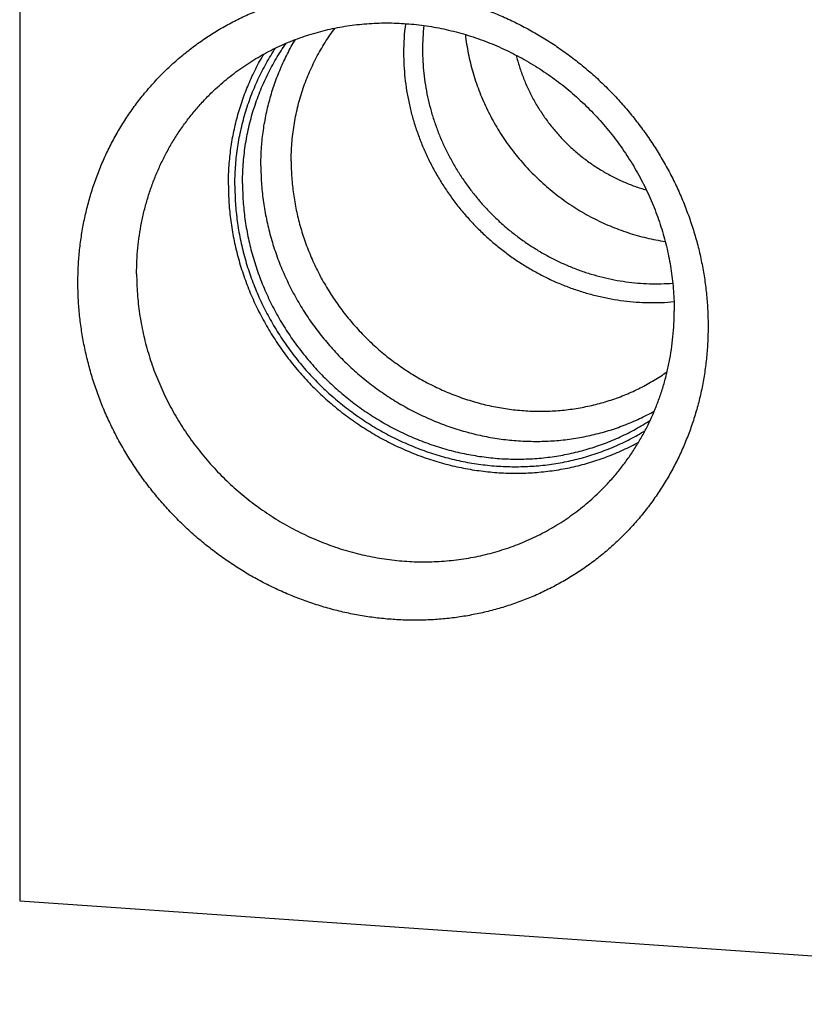
# Model space of a CAD drawing. Units: inches. Extents: x 0.3 to 21.7, y 0.3 to 16.7.
# Drawn here: x 9 to 10.6, y 5.9 to 7.8 of the extents above; entities that cross this region are included whole.
import ezdxf

# ---------------------------------------------------------------- set-up
doc = ezdxf.new("R2010")
doc.units = ezdxf.units.IN
doc.header["$LTSCALE"] = 1.21
doc.header["$MEASUREMENT"] = 0
doc.layers.get('0').update_dxf_attribs({"linetype": 'CONTINUOUS'})

msp = doc.modelspace()

# ---------------------------------------------------------------- linework, layer by layer
at = {"color": 7, "linetype": 'CONTINUOUS'}
for p, q in [((9.0335, 9.6888), (9.0335, 6.0666)), ((9.0335, 6.0666), (11.9313, 5.8656))]:
    msp.add_line(p, q, dxfattribs=at)
for centre, radius, start, end in [((10.2252, 7.7122), 0.4467, 172.7802, 180.0157), ((10.2339, 7.7177), 0.4187, 173.5561, 180.0124)]:
    msp.add_arc(centre, radius, start, end, dxfattribs=at)
for points, knots in [([(9.1465, 7.2661), (9.1465, 7.2761), (9.147, 7.2961), (9.1492, 7.3259), (9.1529, 7.3554), (9.158, 7.3846), (9.1646, 7.4135), (9.1726, 7.4418), (9.182, 7.4697), (9.1928, 7.497), (9.205, 7.5236), (9.2185, 7.5495), (9.2333, 7.5746), (9.2493, 7.5988), (9.2666, 7.6222), (9.2851, 7.6446), (9.3047, 7.6659), (9.3254, 7.6863), (9.3471, 7.7054), (9.3699, 7.7235), (9.3936, 7.7403), (9.4181, 7.7559), (9.4435, 7.7702), (9.4696, 7.7832), (9.4964, 7.7948), (9.5239, 7.8051), (9.5519, 7.814), (9.5804, 7.8214), (9.6093, 7.8274), (9.6386, 7.8319), (9.6682, 7.835), (9.698, 7.8366), (9.728, 7.8368), (9.758, 7.8354), (9.788, 7.8326), (9.8179, 7.8283), (9.8477, 7.8226), (9.8773, 7.8154), (9.9066, 7.8068), (9.9355, 7.7967), (9.964, 7.7853), (9.992, 7.7726), (10.0195, 7.7585), (10.0463, 7.7432), (10.0724, 7.7266), (10.0978, 7.7087), (10.1223, 7.6898), (10.146, 7.6697), (10.1687, 7.6485), (10.1904, 7.6263), (10.2111, 7.6031), (10.2307, 7.579), (10.2492, 7.5541), (10.2665, 7.5283), (10.2826, 7.5018), (10.2974, 7.4747), (10.3109, 7.4469), (10.323, 7.4187), (10.3338, 7.3899), (10.3432, 7.3607), (10.3513, 7.3313), (10.3578, 7.3015), (10.363, 7.2716), (10.3666, 7.2415), (10.3689, 7.2114), (10.3693, 7.1914), (10.3693, 7.1813)], [0, 0, 0, 0, 0.015584, 0.031116, 0.046595, 0.062024, 0.077403, 0.092736, 0.108025, 0.123273, 0.138484, 0.153662, 0.168811, 0.183935, 0.199041, 0.214132, 0.229215, 0.244294, 0.259375, 0.274463, 0.289564, 0.304683, 0.319824, 0.334993, 0.350193, 0.36543, 0.380707, 0.396026, 0.411392, 0.426806, 0.44227, 0.457786, 0.473355, 0.488977, 0.504652, 0.520379, 0.536158, 0.551986, 0.567862, 0.583783, 0.599746, 0.615748, 0.631786, 0.647855, 0.663951, 0.68007, 0.696206, 0.712356, 0.728515, 0.744676, 0.760836, 0.776989, 0.79313, 0.809255, 0.825358, 0.841436, 0.857483, 0.873496, 0.889471, 0.905405, 0.921294, 0.937136, 0.95293, 0.968672, 0.984363, 1, 1, 1, 1]), ([(9.4068, 7.6354), (9.4113, 7.6397), (9.4204, 7.6482), (9.4346, 7.6604), (9.4493, 7.6719), (9.4644, 7.683), (9.48, 7.6934), (9.496, 7.7032), (9.5124, 7.7123), (9.5291, 7.7209), (9.5462, 7.7287), (9.5695, 7.7384), (9.5993, 7.7487), (9.636, 7.7584), (9.6736, 7.7652), (9.7117, 7.7692), (9.7503, 7.7703), (9.789, 7.7685), (9.8276, 7.7639), (9.866, 7.7564), (9.904, 7.7461), (9.9413, 7.7331), (9.9777, 7.7174), (10.013, 7.6992), (10.047, 7.6784), (10.0796, 7.6553), (10.1106, 7.6299), (10.1397, 7.6024), (10.1669, 7.573), (10.192, 7.5418), (10.2148, 7.5089), (10.2352, 7.4746), (10.2532, 7.4391), (10.2685, 7.4025), (10.2812, 7.3651), (10.2912, 7.327), (10.2983, 7.2884), (10.3026, 7.2497), (10.3036, 7.2237), (10.3036, 7.2108)], [0, 0, 0, 0, 0.014972, 0.029948, 0.044929, 0.059919, 0.074922, 0.089939, 0.104975, 0.12003, 0.135109, 0.150212, 0.180499, 0.210913, 0.241466, 0.272169, 0.303027, 0.334045, 0.365221, 0.396552, 0.42803, 0.459646, 0.491385, 0.523232, 0.555168, 0.587176, 0.619232, 0.651314, 0.683401, 0.715469, 0.747496, 0.77946, 0.811341, 0.843121, 0.874781, 0.90631, 0.937694, 0.968926, 1, 1, 1, 1]), ([(9.5603, 7.5014), (9.5603, 7.5131), (9.5612, 7.5365), (9.5654, 7.5713), (9.5722, 7.6055), (9.5801, 7.6334), (9.5878, 7.6552), (9.5942, 7.6712), (9.6013, 7.6869), (9.6089, 7.7023), (9.6172, 7.7173), (9.6261, 7.732), (9.6355, 7.7462), (9.6422, 7.7554), (9.6457, 7.76)], [0, 0, 0, 0, 0.127055, 0.253429, 0.379148, 0.504254, 0.566607, 0.62883, 0.690931, 0.752921, 0.814812, 0.876613, 0.938338, 1, 1, 1, 1]), ([(9.8983, 7.7471), (9.8997, 7.7349), (9.9035, 7.7105), (9.9123, 7.6745), (9.9241, 7.6391), (9.9388, 7.6047), (9.9564, 7.5714), (9.9766, 7.5396), (9.9994, 7.5095), (10.0245, 7.4813), (10.0519, 7.4552), (10.0812, 7.4314), (10.1122, 7.41), (10.1449, 7.3913), (10.1788, 7.3754), (10.2079, 7.3646), (10.2316, 7.3574), (10.2496, 7.3527), (10.2676, 7.3489), (10.2798, 7.3468), (10.2858, 7.3459)], [0, 0, 0, 0, 0.06159, 0.123516, 0.185749, 0.248252, 0.31098, 0.373882, 0.436904, 0.499986, 0.563068, 0.626089, 0.688992, 0.75172, 0.814223, 0.876456, 0.907466, 0.938396, 0.969241, 1, 1, 1, 1]), ([(9.451, 7.4543), (9.451, 7.4662), (9.4519, 7.49), (9.4556, 7.5255), (9.4619, 7.5604), (9.4707, 7.5946), (9.4819, 7.628), (9.4955, 7.6603), (9.5114, 7.6914), (9.5235, 7.7113), (9.5299, 7.721)], [0, 0, 0, 0, 0.126922, 0.253227, 0.378936, 0.504079, 0.628698, 0.752848, 0.876591, 1, 1, 1, 1]), ([(9.4659, 7.4581), (9.4659, 7.4704), (9.4668, 7.4948), (9.4708, 7.5312), (9.4776, 7.5671), (9.487, 7.6021), (9.4991, 7.6361), (9.5137, 7.669), (9.5307, 7.7006), (9.5437, 7.7206), (9.5506, 7.7304)], [0, 0, 0, 0, 0.12699, 0.253334, 0.379056, 0.504189, 0.628784, 0.7529, 0.876612, 1, 1, 1, 1]), ([(9.5015, 7.4926), (9.5015, 7.5035), (9.5022, 7.5251), (9.5054, 7.5575), (9.5108, 7.5894), (9.5182, 7.6207), (9.5277, 7.6513), (9.5392, 7.6812), (9.5527, 7.71), (9.563, 7.7285), (9.5685, 7.7376)], [0, 0, 0, 0, 0.126815, 0.253057, 0.378743, 0.503896, 0.628551, 0.752751, 0.876548, 1, 1, 1, 1]), ([(9.4385, 7.4552), (9.4385, 7.4664), (9.4392, 7.4889), (9.4425, 7.5224), (9.4479, 7.5555), (9.4556, 7.588), (9.4653, 7.6198), (9.4772, 7.6507), (9.4911, 7.6807), (9.5017, 7.6999), (9.5073, 7.7093)], [0, 0, 0, 0, 0.126803, 0.253037, 0.37872, 0.503874, 0.628533, 0.752739, 0.876542, 1, 1, 1, 1]), ([(9.7785, 7.7121), (9.7785, 7.7039), (9.7789, 7.6876), (9.7809, 7.663), (9.7842, 7.6385), (9.7888, 7.6142), (9.7947, 7.59), (9.8019, 7.5661), (9.8104, 7.5425), (9.82, 7.5194), (9.8309, 7.4967), (9.8429, 7.4745), (9.8561, 7.453), (9.8703, 7.4321), (9.8857, 7.4119), (9.902, 7.3926), (9.9193, 7.374), (9.9375, 7.3564), (9.9565, 7.3397), (9.9764, 7.324), (9.997, 7.3094), (10.0183, 7.2958), (10.0402, 7.2834), (10.0627, 7.2721), (10.0856, 7.262), (10.109, 7.2532), (10.1328, 7.2456), (10.1568, 7.2393), (10.1811, 7.2342), (10.2055, 7.2305), (10.2299, 7.2281), (10.2544, 7.227), (10.2788, 7.2272), (10.295, 7.2282), (10.3031, 7.229)], [0, 0, 0, 0, 0.030678, 0.06147, 0.092374, 0.123387, 0.154504, 0.18572, 0.217029, 0.248421, 0.279888, 0.311422, 0.343011, 0.374645, 0.406313, 0.438003, 0.469703, 0.501401, 0.533085, 0.564744, 0.596365, 0.627938, 0.659452, 0.690897, 0.722263, 0.753543, 0.784729, 0.815814, 0.846793, 0.877662, 0.908418, 0.93906, 0.969587, 1, 1, 1, 1]), ([(9.8152, 7.7176), (9.8152, 7.71), (9.8157, 7.6948), (9.8175, 7.672), (9.8205, 7.6493), (9.8248, 7.6266), (9.8302, 7.6042), (9.8368, 7.582), (9.8446, 7.5601), (9.8535, 7.5385), (9.8635, 7.5174), (9.8746, 7.4968), (9.8868, 7.4767), (9.8999, 7.4573), (9.9141, 7.4385), (9.9291, 7.4204), (9.9451, 7.4031), (9.9619, 7.3867), (9.9795, 7.371), (9.9979, 7.3563), (10.0169, 7.3426), (10.0366, 7.3299), (10.0568, 7.3181), (10.0776, 7.3075), (10.0989, 7.2979), (10.1205, 7.2895), (10.1425, 7.2822), (10.1648, 7.2761), (10.1873, 7.2712), (10.2099, 7.2675), (10.2327, 7.2649), (10.2554, 7.2636), (10.2781, 7.2636), (10.2932, 7.2643), (10.3007, 7.2649)], [0, 0, 0, 0, 0.030671, 0.061455, 0.09235, 0.123353, 0.154461, 0.185666, 0.216963, 0.248343, 0.279799, 0.311322, 0.3429, 0.374524, 0.406182, 0.437863, 0.469556, 0.501248, 0.532928, 0.564583, 0.596204, 0.627778, 0.659295, 0.690745, 0.722119, 0.753408, 0.784605, 0.815703, 0.846698, 0.877584, 0.908358, 0.939019, 0.969566, 1, 1, 1, 1]), ([(9.9969, 7.7072), (9.9988, 7.6996), (10.0031, 7.6845), (10.011, 7.6622), (10.0205, 7.6404), (10.0313, 7.6193), (10.0436, 7.5988), (10.0572, 7.5792), (10.0721, 7.5604), (10.0881, 7.5427), (10.1053, 7.526), (10.1235, 7.5105), (10.1427, 7.4962), (10.1627, 7.4833), (10.1835, 7.4717), (10.2049, 7.4615), (10.2269, 7.4528), (10.2419, 7.448), (10.2494, 7.4458)], [0, 0, 0, 0, 0.061876, 0.12399, 0.186316, 0.248824, 0.311483, 0.374257, 0.437109, 0.5, 0.562891, 0.625743, 0.688517, 0.751176, 0.813684, 0.87601, 0.938124, 1, 1, 1, 1]), ([(9.2604, 7.2832), (9.2604, 7.2915), (9.2608, 7.3081), (9.2626, 7.333), (9.2656, 7.3576), (9.2698, 7.382), (9.2751, 7.4061), (9.2817, 7.4299), (9.2894, 7.4532), (9.2982, 7.476), (9.3081, 7.4983), (9.3192, 7.52), (9.3313, 7.5411), (9.3444, 7.5616), (9.3585, 7.5812), (9.3737, 7.6002), (9.3897, 7.6183), (9.401, 7.6298), (9.4068, 7.6354)], [0, 0, 0, 0, 0.063777, 0.127345, 0.190702, 0.253856, 0.316813, 0.379582, 0.442173, 0.504599, 0.566874, 0.629012, 0.691032, 0.75295, 0.814785, 0.876559, 0.93829, 1, 1, 1, 1]), ([(9.5015, 7.4926), (9.5015, 7.4815), (9.5023, 7.4592), (9.5056, 7.426), (9.5111, 7.3928), (9.5188, 7.36), (9.5286, 7.3275), (9.5405, 7.2957), (9.5544, 7.2646), (9.5703, 7.2343), (9.5881, 7.205), (9.6077, 7.1769), (9.6291, 7.15), (9.6521, 7.1244), (9.6767, 7.1004), (9.7027, 7.0779), (9.73, 7.0571), (9.7585, 7.038), (9.7881, 7.0209), (9.8186, 7.0056), (9.8499, 6.9924), (9.8819, 6.9812), (9.9144, 6.9722), (9.9473, 6.9652), (9.9804, 6.9605), (10.0136, 6.958), (10.0468, 6.9577), (10.0743, 6.9592), (10.0961, 6.9616), (10.1124, 6.9639), (10.1285, 6.9668), (10.1498, 6.9714), (10.176, 6.9784), (10.2016, 6.9872), (10.2216, 6.9953), (10.2364, 7.0019), (10.2509, 7.009), (10.2604, 7.0141), (10.2651, 7.0167)], [0, 0, 0, 0, 0.030923, 0.061987, 0.093188, 0.124521, 0.155977, 0.187545, 0.219213, 0.250968, 0.282794, 0.314675, 0.346593, 0.37853, 0.410469, 0.44239, 0.474276, 0.506109, 0.537874, 0.569553, 0.601134, 0.632604, 0.663952, 0.69517, 0.726251, 0.757191, 0.787989, 0.818645, 0.833924, 0.849168, 0.86438, 0.87956, 0.909823, 0.939974, 0.955013, 0.97003, 0.985024, 1, 1, 1, 1]), ([(9.5603, 7.5014), (9.5603, 7.4908), (9.5611, 7.4697), (9.5644, 7.4381), (9.5698, 7.4066), (9.5775, 7.3755), (9.5872, 7.3448), (9.599, 7.3147), (9.6128, 7.2854), (9.6285, 7.257), (9.6462, 7.2296), (9.6656, 7.2034), (9.6866, 7.1784), (9.7093, 7.1549), (9.7334, 7.1329), (9.7589, 7.1126), (9.7856, 7.094), (9.8135, 7.0772), (9.8423, 7.0623), (9.8719, 7.0494), (9.9022, 7.0385), (9.933, 7.0297), (9.9643, 7.0231), (9.9957, 7.0186), (10.0273, 7.0163), (10.0588, 7.0162), (10.09, 7.0184), (10.1209, 7.0227), (10.1513, 7.0292), (10.181, 7.0378), (10.2099, 7.0485), (10.2378, 7.0613), (10.2646, 7.0761), (10.2817, 7.0872), (10.29, 7.093)], [0, 0, 0, 0, 0.030988, 0.062123, 0.093402, 0.124818, 0.156361, 0.188019, 0.219778, 0.251623, 0.283536, 0.315499, 0.347492, 0.379496, 0.41149, 0.443454, 0.475369, 0.507217, 0.53898, 0.570642, 0.602189, 0.63361, 0.664894, 0.696035, 0.727029, 0.757873, 0.788569, 0.819121, 0.849537, 0.879826, 0.910002, 0.940077, 0.97007, 1, 1, 1, 1]), ([(9.4385, 7.4552), (9.4385, 7.4436), (9.4392, 7.4204), (9.4427, 7.3857), (9.4484, 7.3511), (9.4564, 7.3168), (9.4666, 7.283), (9.479, 7.2497), (9.4935, 7.2173), (9.5101, 7.1857), (9.5286, 7.1551), (9.5491, 7.1257), (9.5713, 7.0976), (9.5953, 7.0709), (9.6209, 7.0457), (9.6479, 7.0222), (9.6764, 7.0005), (9.7061, 6.9806), (9.7369, 6.9626), (9.7687, 6.9466), (9.8014, 6.9327), (9.8347, 6.921), (9.8686, 6.9114), (9.9029, 6.9041), (9.9375, 6.8991), (9.9722, 6.8963), (10.0068, 6.8959), (10.0355, 6.8974), (10.0582, 6.8998), (10.0752, 6.9022), (10.092, 6.9051), (10.1143, 6.9098), (10.1416, 6.917), (10.1684, 6.9261), (10.1893, 6.9345), (10.2048, 6.9413), (10.2199, 6.9486), (10.2299, 6.9538), (10.2348, 6.9565)], [0, 0, 0, 0, 0.03092, 0.061981, 0.093179, 0.124508, 0.15596, 0.187524, 0.219189, 0.250939, 0.282762, 0.314639, 0.346553, 0.378487, 0.410423, 0.442342, 0.474227, 0.50606, 0.537824, 0.569504, 0.601086, 0.632558, 0.663909, 0.69513, 0.726214, 0.757158, 0.787961, 0.818622, 0.833903, 0.84915, 0.864364, 0.879546, 0.909814, 0.939968, 0.955009, 0.970027, 0.985023, 1, 1, 1, 1]), ([(9.451, 7.4543), (9.451, 7.4428), (9.4518, 7.4196), (9.4553, 7.3851), (9.4611, 7.3506), (9.4693, 7.3165), (9.4796, 7.2828), (9.4922, 7.2498), (9.5069, 7.2176), (9.5237, 7.1863), (9.5426, 7.156), (9.5633, 7.127), (9.5858, 7.0993), (9.6101, 7.073), (9.636, 7.0484), (9.6633, 7.0255), (9.6921, 7.0043), (9.722, 6.9851), (9.7531, 6.9678), (9.7851, 6.9527), (9.8179, 6.9397), (9.8513, 6.9288), (9.8853, 6.9202), (9.9196, 6.914), (9.9541, 6.91), (9.9886, 6.9084), (10.023, 6.9091), (10.0515, 6.9116), (10.074, 6.9149), (10.0908, 6.9178), (10.1074, 6.9214), (10.1292, 6.9269), (10.1561, 6.9352), (10.1823, 6.9454), (10.2028, 6.9546), (10.2178, 6.962), (10.2325, 6.97), (10.2421, 6.9757), (10.2469, 6.9786)], [0, 0, 0, 0, 0.030949, 0.062041, 0.093273, 0.124638, 0.156128, 0.187732, 0.219436, 0.251227, 0.283087, 0.315001, 0.346949, 0.378913, 0.410874, 0.442813, 0.474711, 0.506551, 0.538316, 0.56999, 0.601559, 0.63301, 0.664334, 0.695522, 0.726569, 0.757471, 0.788228, 0.818843, 0.8341, 0.849324, 0.864516, 0.879675, 0.909901, 0.940019, 0.955044, 0.970048, 0.985033, 1, 1, 1, 1]), ([(9.4659, 7.4581), (9.4659, 7.4467), (9.4667, 7.4237), (9.4702, 7.3894), (9.476, 7.3552), (9.4842, 7.3214), (9.4946, 7.288), (9.5073, 7.2553), (9.522, 7.2234), (9.5389, 7.1924), (9.5578, 7.1625), (9.5786, 7.1338), (9.6012, 7.1065), (9.6255, 7.0807), (9.6515, 7.0565), (9.6789, 7.034), (9.7076, 7.0134), (9.7376, 6.9947), (9.7686, 6.978), (9.8005, 6.9634), (9.8333, 6.951), (9.8666, 6.9408), (9.9004, 6.9329), (9.9345, 6.9273), (9.9631, 6.9245), (9.986, 6.9235), (10.0087, 6.9233), (10.0371, 6.9245), (10.0708, 6.9283), (10.104, 6.9344), (10.1312, 6.9414), (10.1525, 6.9482), (10.1683, 6.9538), (10.1838, 6.96), (10.2041, 6.9689), (10.2289, 6.9815), (10.2479, 6.9929), (10.2571, 6.999)], [0, 0, 0, 0, 0.030966, 0.062078, 0.093331, 0.12472, 0.156233, 0.187862, 0.219591, 0.251406, 0.283291, 0.315227, 0.347195, 0.379177, 0.411154, 0.443104, 0.475011, 0.506855, 0.538619, 0.570288, 0.601847, 0.633285, 0.664591, 0.695758, 0.726781, 0.742239, 0.757661, 0.788391, 0.818977, 0.849425, 0.879745, 0.894862, 0.909952, 0.925015, 0.940054, 0.970063, 1, 1, 1, 1]), ([(9.2604, 7.2832), (9.2604, 7.2702), (9.2614, 7.2443), (9.2657, 7.2055), (9.2728, 7.167), (9.2827, 7.1289), (9.2954, 7.0914), (9.3108, 7.0549), (9.3287, 7.0193), (9.3492, 6.985), (9.372, 6.9522), (9.3971, 6.921), (9.4243, 6.8915), (9.4534, 6.8641), (9.4844, 6.8387), (9.517, 6.8156), (9.551, 6.7948), (9.5863, 6.7765), (9.6227, 6.7608), (9.66, 6.7478), (9.6979, 6.7375), (9.7364, 6.7301), (9.775, 6.7254), (9.8137, 6.7237), (9.8522, 6.7248), (9.8904, 6.7288), (9.9279, 6.7356), (9.9647, 6.7453), (9.9945, 6.7556), (10.0178, 6.7652), (10.0349, 6.7731), (10.0516, 6.7816), (10.068, 6.7908), (10.084, 6.8006), (10.0995, 6.811), (10.1147, 6.822), (10.1293, 6.8336), (10.1435, 6.8458), (10.1527, 6.8543), (10.1572, 6.8586)], [0, 0, 0, 0, 0.031074, 0.062306, 0.09369, 0.125219, 0.156879, 0.188659, 0.22054, 0.252504, 0.284531, 0.316599, 0.348686, 0.380768, 0.412824, 0.444832, 0.476768, 0.508615, 0.540354, 0.57197, 0.603448, 0.634779, 0.665955, 0.696973, 0.727831, 0.758534, 0.789087, 0.819501, 0.849788, 0.864891, 0.87997, 0.895025, 0.910061, 0.925078, 0.940081, 0.955071, 0.970052, 0.985028, 1, 1, 1, 1]), ([(10.3693, 7.1813), (10.3693, 7.1713), (10.3689, 7.1514), (10.3667, 7.1216), (10.363, 7.0921), (10.3579, 7.0628), (10.3513, 7.034), (10.3433, 7.0056), (10.3339, 6.9778), (10.323, 6.9505), (10.3109, 6.9239), (10.2974, 6.898), (10.2826, 6.8729), (10.2665, 6.8486), (10.2492, 6.8253), (10.2308, 6.8029), (10.2111, 6.7815), (10.1904, 6.7612), (10.1687, 6.742), (10.146, 6.724), (10.1223, 6.7072), (10.0977, 6.6916), (10.0724, 6.6773), (10.0462, 6.6643), (10.0194, 6.6526), (9.992, 6.6424), (9.9639, 6.6335), (9.9354, 6.6261), (9.9065, 6.6201), (9.8772, 6.6155), (9.8476, 6.6125), (9.8178, 6.6108), (9.7879, 6.6107), (9.7579, 6.6121), (9.7279, 6.6149), (9.6979, 6.6192), (9.6681, 6.6249), (9.6385, 6.6321), (9.6093, 6.6407), (9.5803, 6.6507), (9.5518, 6.6621), (9.5238, 6.6749), (9.4964, 6.6889), (9.4696, 6.7043), (9.4434, 6.7209), (9.4181, 6.7387), (9.3935, 6.7577), (9.3699, 6.7778), (9.3471, 6.799), (9.3254, 6.8212), (9.3047, 6.8444), (9.2851, 6.8685), (9.2666, 6.8934), (9.2493, 6.9192), (9.2333, 6.9456), (9.2185, 6.9728), (9.205, 7.0005), (9.1928, 7.0288), (9.182, 7.0576), (9.1726, 7.0867), (9.1646, 7.1162), (9.158, 7.146), (9.1529, 7.1759), (9.1492, 7.2059), (9.147, 7.236), (9.1465, 7.2561), (9.1465, 7.2661)], [0, 0, 0, 0, 0.015584, 0.031116, 0.046595, 0.062024, 0.077403, 0.092736, 0.108025, 0.123273, 0.138484, 0.153662, 0.168811, 0.183935, 0.199041, 0.214132, 0.229215, 0.244294, 0.259375, 0.274463, 0.289564, 0.304683, 0.319824, 0.334993, 0.350193, 0.36543, 0.380707, 0.396026, 0.411392, 0.426806, 0.44227, 0.457786, 0.473355, 0.488977, 0.504652, 0.520379, 0.536158, 0.551986, 0.567862, 0.583783, 0.599746, 0.615748, 0.631786, 0.647855, 0.663951, 0.68007, 0.696206, 0.712356, 0.728515, 0.744676, 0.760836, 0.776989, 0.79313, 0.809255, 0.825358, 0.841436, 0.857483, 0.873496, 0.889471, 0.905405, 0.921294, 0.937136, 0.95293, 0.968672, 0.984363, 1, 1, 1, 1]), ([(10.1572, 6.8586), (10.1629, 6.8642), (10.1743, 6.8757), (10.1903, 6.8938), (10.2054, 6.9127), (10.2196, 6.9324), (10.2327, 6.9528), (10.2448, 6.9739), (10.2559, 6.9957), (10.2658, 7.018), (10.2746, 7.0408), (10.2823, 7.0641), (10.2888, 7.0878), (10.2942, 7.1119), (10.2984, 7.1363), (10.3014, 7.161), (10.3032, 7.1858), (10.3036, 7.2025), (10.3036, 7.2108)], [0, 0, 0, 0, 0.06171, 0.123441, 0.185215, 0.24705, 0.308968, 0.370988, 0.433126, 0.495401, 0.557827, 0.620418, 0.683187, 0.746144, 0.809298, 0.872655, 0.936223, 1, 1, 1, 1])]:
    msp.add_open_spline(points, degree=3, knots=knots, dxfattribs=at)

doc.saveas('drawing.dxf')
